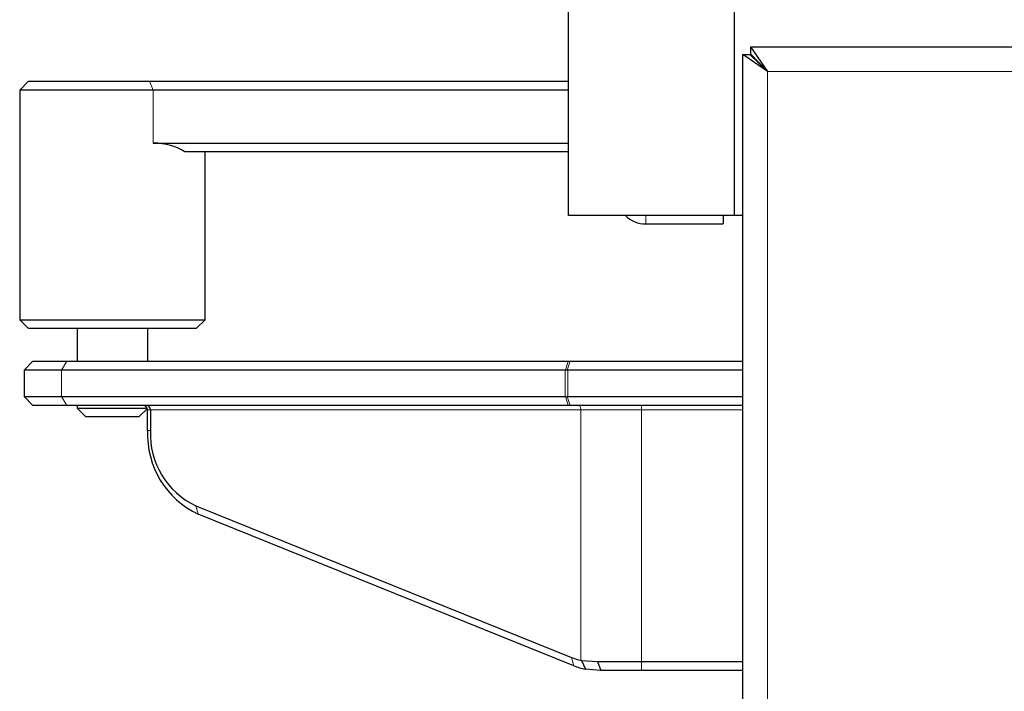
# Model space of a CAD drawing. Units: millimetres. Extents: x 0 to 210, y 0 to 297.
# Drawn here: x 46 to 51, y 265 to 269 of the extents above; entities that cross this region are included whole.
import ezdxf

# ---------------------------------------------------------------- set-up
doc = ezdxf.new("R2010")
doc.units = ezdxf.units.MM

msp = doc.modelspace()

# ---------------------------------------------------------------- linework, layer by layer
at = {"color": 7, "linetype": 'Continuous', "lineweight": 25}
for p, q in [((49.94814, 269.89758), (49.94814, 268.19508)), ((49.01029, 268.19258), (49.01029, 269.39758)), ((50.04132, 269.14758), (50.13779, 269.00758)), ((50.04132, 269.14758), (69.61425, 269.14758)), ((50.04132, 269.14758), (50.04132, 269.10758)), ((50.04132, 269.10758), (50.13779, 269.00758)), ((49.99779, 229.24612), (49.99779, 269.10405)), ((50.13779, 269.00758), (49.99779, 269.10405)), ((49.99779, 269.10405), (50.03779, 269.10405)), ((50.13779, 269.00758), (50.03779, 269.10405)), ((50.07019, 269.07765), (50.07441, 269.06872)), ((45.95279, 268.95258), (45.90279, 268.90258)), ((45.95279, 268.95258), (46.63693, 268.95258)), ((46.63693, 268.95258), (49.01029, 268.95258)), ((45.90279, 268.90258), (45.90279, 267.60258)), ((46.65895, 268.90258), (45.90279, 268.90258)), ((49.01029, 268.90258), (46.65895, 268.90258)), ((46.65895, 268.60258), (49.01029, 268.60258)), ((49.01029, 268.55258), (46.8377, 268.55258)), ((46.95279, 267.60258), (46.95279, 268.55258)), ((49.99779, 268.19258), (49.01029, 268.19258)), ((49.88529, 268.19508), (49.88529, 268.14508)), ((49.94814, 268.19508), (49.99779, 268.19508)), ((49.44779, 268.14508), (49.88529, 268.14508)), ((45.90279, 267.60258), (45.95279, 267.55258)), ((45.90279, 267.60258), (46.95279, 267.60258)), ((46.90279, 267.55258), (46.95279, 267.60258)), ((46.90279, 267.55258), (45.95279, 267.55258)), ((46.22779, 267.55258), (46.22779, 267.36758)), ((46.62779, 267.36758), (46.62779, 267.55258)), ((45.97779, 267.36758), (45.92779, 267.31758)), ((45.97779, 267.36758), (46.16881, 267.36758)), ((46.16881, 267.36758), (49.00904, 267.36758)), ((49.00904, 267.36758), (49.01921, 267.36758)), ((49.01921, 267.36758), (49.99779, 267.36758)), ((45.92779, 267.31758), (45.92779, 267.16758)), ((46.14003, 267.31758), (45.92779, 267.31758)), ((48.99131, 267.31758), (46.14003, 267.31758)), ((49.99779, 267.31758), (49.0057, 267.31758)), ((45.92779, 267.16758), (45.97779, 267.11758)), ((45.92779, 267.16758), (46.14003, 267.16758)), ((46.14003, 267.16758), (48.99131, 267.16758)), ((49.0057, 267.16758), (49.99779, 267.16758)), ((46.16881, 267.11758), (45.97779, 267.11758)), ((49.00904, 267.11758), (46.16881, 267.11758)), ((46.22779, 267.11758), (46.22779, 267.10258)), ((46.22779, 267.10258), (46.27779, 267.05258)), ((46.22779, 267.10258), (46.42779, 267.10258)), ((46.42779, 267.10258), (46.62463, 267.10258)), ((46.57779, 267.05258), (46.62554, 267.10033)), ((49.01921, 267.11758), (49.00904, 267.11758)), ((49.99779, 267.11758), (49.01921, 267.11758)), ((46.42779, 267.05258), (46.27779, 267.05258)), ((46.57779, 267.05258), (46.42779, 267.05258)), ((46.62685, 266.975), (46.62685, 267.09258)), ((46.64276, 267.09258), (46.64276, 266.975)), ((46.90088, 266.54922), (49.02673, 265.6918)), ((49.0395, 265.64449), (46.91365, 266.50191)), ((49.07972, 265.67533), (49.08439, 265.67431)), ((49.08439, 265.67431), (49.17498, 265.66771)), ((49.08439, 265.67431), (49.10614, 265.62456)), ((49.17498, 265.66758), (49.42417, 265.66758)), ((49.17498, 265.66758), (49.19414, 265.61758)), ((49.42417, 265.66758), (49.99779, 265.66758)), ((49.19415, 265.61758), (49.10623, 265.62455)), ((49.42417, 265.61758), (49.19414, 265.61758)), ((49.99779, 265.61758), (49.42417, 265.61758))]:
    msp.add_line(p, q, dxfattribs=at)
at = {"color": 8, "linetype": 'Continuous', "lineweight": 18}
for p, q in [((50.13779, 229.34258), (50.13779, 269.00758)), ((50.13779, 269.00758), (69.51779, 269.00758)), ((46.65895, 268.90258), (46.63693, 268.95258)), ((46.65895, 268.90258), (46.65895, 268.60258)), ((49.44779, 268.19258), (49.44779, 268.14508)), ((46.14003, 267.31758), (46.16881, 267.36758)), ((48.99324, 267.31769), (49.00904, 267.36758)), ((49.01921, 267.36758), (49.00342, 267.31769)), ((46.14003, 267.31758), (46.14003, 267.16758)), ((48.99131, 267.16758), (48.99131, 267.31758)), ((49.0057, 267.31758), (49.0057, 267.16758)), ((46.14003, 267.16758), (46.16881, 267.11758)), ((49.00904, 267.11758), (48.99324, 267.16748)), ((49.00342, 267.16748), (49.01921, 267.11758)), ((49.42417, 267.09258), (49.42417, 267.11758)), ((46.64276, 267.09258), (46.62685, 267.09258)), ((49.07972, 267.09258), (46.64276, 267.09258)), ((49.42417, 267.09258), (49.07972, 267.09258)), ((49.07972, 265.67533), (49.07972, 267.09258)), ((49.99779, 267.09258), (49.42417, 267.09258)), ((49.42417, 267.09258), (49.42417, 265.66758)), ((46.64276, 266.975), (46.62685, 266.975)), ((46.90088, 266.54922), (46.91365, 266.50191)), ((49.02673, 265.6918), (49.0395, 265.64449)), ((49.42417, 265.66758), (49.42417, 265.61758))]:
    msp.add_line(p, q, dxfattribs=at)
at = {"color": 8, "linetype": 'Continuous', "lineweight": 18, "flags": 128}
msp.add_lwpolyline([(49.07972, 267.09258), (49.07947, 267.09746), (49.07872, 267.10215), (49.07749, 267.10647), (49.07584, 267.11026), (49.07384, 267.11337), (49.07155, 267.11568), (49.06906, 267.1171), (49.06648, 267.11758)], dxfattribs=at)
at = {"color": 7, "linetype": 'Continuous', "lineweight": 25}
for centre, radius, start, end in [((49.44779, 268.30758), 0.1625, 225.04746, 270), ((49.0057, 267.34258), 0.025, 264.75561, 270), ((49.0057, 267.14258), 0.025, 90, 95.24439), ((47.12677, 266.95458), 0.50033, 177.66084, 244.78897), ((47.09268, 266.95662), 0.4503, 177.66084, 244.78897), ((49.15266, 266.00351), 0.33618, 248.00106, 257.46976), ((49.17913, 265.98996), 0.37262, 247.99275, 258.71582)]:
    msp.add_arc(centre, radius, start, end, dxfattribs=at)
for centre, major_axis, ratio, start_param, end_param in [((46.42779, 268.07758), (0.44552, 0.44552), 0.6233732, 0.1174526, 0.5574286), ((49.0057, 267.34258), (0.02219, 0.02219), 0.5190662, 3.6203766, 3.7119086), ((49.0057, 267.30723), (0.02495, -0.00386), 0.4002979, 1.7241034, 2.1542679), ((49.0057, 267.14258), (-0.02219, 0.02219), 0.5190662, 5.7128694, 5.8044013), ((49.0057, 267.17794), (0.02495, 0.00386), 0.4002979, 4.1289174, 4.5590819), ((46.60016, 267.09258), (0.02669, 0), 0.9367262, 0, 1.5707963), ((46.62073, 267.09258), (0, 0.025), 0.8811923, 4.712389, 6.2831853)]:
    msp.add_ellipse(centre, major_axis=major_axis, ratio=ratio, start_param=start_param, end_param=end_param, dxfattribs=at)

doc.saveas('drawing.dxf')
